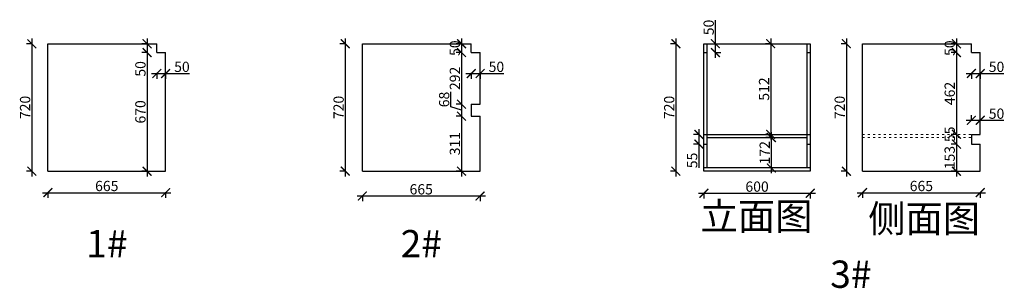
# Model space of a CAD drawing. Units: millimetres. Extents: x 14123 to 51147, y -41966 to -33064.
# Drawn here: x 25071 to 30633, y -34582 to -33064 of the extents above; entities that cross this region are included whole.
import ezdxf

# ---------------------------------------------------------------- set-up
doc = ezdxf.new("R2010")
doc.units = ezdxf.units.MM
doc.linetypes.add('ACAD_ISO03W100', pattern=[30, 12, -18])
doc.layers.add('1', color=7, linetype='Continuous', lineweight=20)
doc.styles.get("Standard").update_dxf_attribs({"font": 'arial.ttf'})
doc.dimstyles.new('ISO-25', dxfattribs={"dimtxt": 80, "dimasz": 55, "dimexe": 50, "dimexo": 50, "dimtad": 1, "dimdec": 0, "dimtxsty": 'Standard', "dimblk": 'ARCHTICK', "dimcen": 3, "dimdle": 50, "dimadec": 0, "dimazin": 0, "dimtfac": 1, "dimtdec": 0, "dimtmove": 0, "dimatfit": 3, "dimfxl": 50, "dimfxlon": 1, "dimarcsym": 0})

# ---------------------------------------------------------------- blocks, each defined once
blk = doc.blocks.new('_ArchTick')
at = {"color": 0, "linetype": 'ByBlock', "const_width": 0.15}
blk.add_lwpolyline([(-0.5, -0.5), (0.5, 0.5)], dxfattribs=at)
blk = doc.blocks.new('*D126')
at = {"color": 1, "lineweight": -2, "transparency": 16777216}
for p, q in [((25142.6, -33200), (25109.6, -33200)), ((25139.6, -33170), (25139.6, -33950)), ((25142.6, -33920), (25109.6, -33920))]:
    blk.add_line(p, q, dxfattribs=at)
at = {"layer": 'Defpoints', "color": 0, "transparency": 16777216}
for p in [(25373.9, -33200), (25139.6, -33920), (25373.9, -33920)]:
    blk.add_point(p, dxfattribs=at)
at = {"color": 1, "lineweight": -2, "transparency": 16777216, "xscale": 50, "yscale": 50, "zscale": 50}
for p, rotation in [((25139.6, -33200), 90), ((25139.6, -33920), 270)]:
    blk.add_blockref('_ArchTick', p, dxfattribs=dict(at, rotation=rotation))
at = {"color": 1, "transparency": 16777216, "insert": (25109.4, -33560), "char_height": 58, "attachment_point": 5, "rotation": 90}
blk.add_mtext('720', dxfattribs=at)
blk = doc.blocks.new('*D127')
at = {"color": 1, "lineweight": -2, "transparency": 16777216}
for p, q in [((25200.7, -34041.6), (25925.7, -34041.6)), ((25230.7, -34038.6), (25230.7, -34071.6)), ((25895.7, -34038.6), (25895.7, -34071.6))]:
    blk.add_line(p, q, dxfattribs=at)
at = {"layer": 'Defpoints', "color": 0, "transparency": 16777216}
for p in [(25230.7, -33801), (25895.7, -33920), (25895.7, -34041.6)]:
    blk.add_point(p, dxfattribs=at)
at = {"color": 1, "lineweight": -2, "transparency": 16777216, "xscale": 50, "yscale": 50, "zscale": 50, "rotation": 180}
blk.add_blockref('_ArchTick', (25230.7, -34041.6), dxfattribs=at)
at = {"color": 1, "lineweight": -2, "transparency": 16777216, "xscale": 50, "yscale": 50, "zscale": 50}
blk.add_blockref('_ArchTick', (25895.7, -34041.6), dxfattribs=at)
at = {"color": 1, "transparency": 16777216, "insert": (25563.2, -34011.3), "char_height": 58, "attachment_point": 5}
blk.add_mtext('665', dxfattribs=at)
blk = doc.blocks.new('*D128')
at = {"color": 1, "lineweight": -2, "transparency": 16777216}
for p, q in [((25793.9, -33200), (25760.9, -33200)), ((25790.9, -33170), (25790.9, -33250)), ((25793.9, -33250), (25760.9, -33250)), ((25790.9, -33250), (25790.9, -33384.2))]:
    blk.add_line(p, q, dxfattribs=at)
at = {"layer": 'Defpoints', "color": 0, "transparency": 16777216}
for p in [(25845.7, -33200), (25790.9, -33250), (25845.7, -33250)]:
    blk.add_point(p, dxfattribs=at)
at = {"color": 1, "lineweight": -2, "transparency": 16777216, "xscale": 50, "yscale": 50, "zscale": 50}
for p, rotation in [((25790.9, -33200), 90), ((25790.9, -33250), 270)]:
    blk.add_blockref('_ArchTick', p, dxfattribs=dict(at, rotation=rotation))
at = {"color": 1, "transparency": 16777216, "insert": (25760.7, -33342.1), "char_height": 58, "attachment_point": 5, "rotation": 90}
blk.add_mtext('50', dxfattribs=at)
blk = doc.blocks.new('*D129')
at = {"color": 1, "lineweight": -2, "transparency": 16777216}
for p, q in [((25793.9, -33250), (25760.9, -33250)), ((25790.9, -33220), (25790.9, -33950)), ((25790.9, -33920), (25760.9, -33920))]:
    blk.add_line(p, q, dxfattribs=at)
at = {"layer": 'Defpoints', "color": 0, "transparency": 16777216}
for p in [(25845.7, -33250), (25790.9, -33920), (25790.9, -33920)]:
    blk.add_point(p, dxfattribs=at)
at = {"color": 1, "lineweight": -2, "transparency": 16777216, "xscale": 50, "yscale": 50, "zscale": 50}
for p, rotation in [((25790.9, -33250), 90), ((25790.9, -33920), 270)]:
    blk.add_blockref('_ArchTick', p, dxfattribs=dict(at, rotation=rotation))
at = {"color": 1, "transparency": 16777216, "insert": (25760.7, -33585), "char_height": 58, "attachment_point": 5, "rotation": 90}
blk.add_mtext('670', dxfattribs=at)
blk = doc.blocks.new('*D130')
at = {"color": 1, "lineweight": -2, "transparency": 16777216}
for p, q in [((25815.7, -33368.3), (25895.7, -33368.3)), ((25845.7, -33365.3), (25845.7, -33398.3)), ((25895.7, -33365.3), (25895.7, -33398.3)), ((25895.7, -33368.3), (26029.8, -33368.3))]:
    blk.add_line(p, q, dxfattribs=at)
at = {"layer": 'Defpoints', "color": 0, "transparency": 16777216}
for p in [(25845.7, -33250), (25895.7, -33250), (25895.7, -33368.3)]:
    blk.add_point(p, dxfattribs=at)
at = {"color": 1, "lineweight": -2, "transparency": 16777216, "xscale": 50, "yscale": 50, "zscale": 50, "rotation": 180}
blk.add_blockref('_ArchTick', (25845.7, -33368.3), dxfattribs=at)
at = {"color": 1, "lineweight": -2, "transparency": 16777216, "xscale": 50, "yscale": 50, "zscale": 50}
blk.add_blockref('_ArchTick', (25895.7, -33368.3), dxfattribs=at)
at = {"color": 1, "transparency": 16777216, "insert": (25987.8, -33338.1), "char_height": 58, "attachment_point": 5}
blk.add_mtext('50', dxfattribs=at)
blk = doc.blocks.new('*D131')
at = {"color": 1, "lineweight": -2, "transparency": 16777216}
for p, q in [((26913.6, -33200), (26880.6, -33200)), ((26910.6, -33170), (26910.6, -33950)), ((26913.6, -33920), (26880.6, -33920))]:
    blk.add_line(p, q, dxfattribs=at)
at = {"layer": 'Defpoints', "color": 0, "transparency": 16777216}
for p in [(27150.1, -33200), (26910.6, -33920), (27150.1, -33920)]:
    blk.add_point(p, dxfattribs=at)
at = {"color": 1, "lineweight": -2, "transparency": 16777216, "xscale": 50, "yscale": 50, "zscale": 50}
for p, rotation in [((26910.6, -33200), 90), ((26910.6, -33920), 270)]:
    blk.add_blockref('_ArchTick', p, dxfattribs=dict(at, rotation=rotation))
at = {"color": 1, "transparency": 16777216, "insert": (26880.4, -33560), "char_height": 58, "attachment_point": 5, "rotation": 90}
blk.add_mtext('720', dxfattribs=at)
blk = doc.blocks.new('*D132')
at = {"color": 1, "lineweight": -2, "transparency": 16777216}
for p, q in [((26977, -34060.2), (27702, -34060.2)), ((27007, -34057.2), (27007, -34090.2)), ((27672, -34057.2), (27672, -34090.2))]:
    blk.add_line(p, q, dxfattribs=at)
at = {"layer": 'Defpoints', "color": 0, "transparency": 16777216}
for p in [(27007, -33801), (27672, -33920), (27672, -34060.2)]:
    blk.add_point(p, dxfattribs=at)
at = {"color": 1, "lineweight": -2, "transparency": 16777216, "xscale": 50, "yscale": 50, "zscale": 50, "rotation": 180}
blk.add_blockref('_ArchTick', (27007, -34060.2), dxfattribs=at)
at = {"color": 1, "lineweight": -2, "transparency": 16777216, "xscale": 50, "yscale": 50, "zscale": 50}
blk.add_blockref('_ArchTick', (27672, -34060.2), dxfattribs=at)
at = {"color": 1, "transparency": 16777216, "insert": (27339.5, -34030), "char_height": 58, "attachment_point": 5}
blk.add_mtext('665', dxfattribs=at)
blk = doc.blocks.new('*D133')
at = {"color": 1, "lineweight": -2, "transparency": 16777216}
for p, q in [((27570.2, -33200), (27537.2, -33200)), ((27567.2, -33170), (27567.2, -33280)), ((27570.2, -33250), (27537.2, -33250))]:
    blk.add_line(p, q, dxfattribs=at)
at = {"layer": 'Defpoints', "color": 0, "transparency": 16777216}
for p in [(27622, -33200), (27567.2, -33250), (27622, -33250)]:
    blk.add_point(p, dxfattribs=at)
at = {"color": 1, "lineweight": -2, "transparency": 16777216, "xscale": 50, "yscale": 50, "zscale": 50}
for p, rotation in [((27567.2, -33200), 90), ((27567.2, -33250), 270)]:
    blk.add_blockref('_ArchTick', p, dxfattribs=dict(at, rotation=rotation))
at = {"color": 1, "transparency": 16777216, "insert": (27537, -33225), "char_height": 58, "attachment_point": 5, "rotation": 90}
blk.add_mtext('50', dxfattribs=at)
blk = doc.blocks.new('*D134')
at = {"color": 1, "lineweight": -2, "transparency": 16777216}
for p, q in [((27592, -33368.3), (27672, -33368.3)), ((27622, -33365.3), (27622, -33398.3)), ((27672, -33365.3), (27672, -33398.3)), ((27672, -33368.3), (27806.1, -33368.3))]:
    blk.add_line(p, q, dxfattribs=at)
at = {"layer": 'Defpoints', "color": 0, "transparency": 16777216}
for p in [(27622, -33250), (27672, -33250), (27672, -33368.3)]:
    blk.add_point(p, dxfattribs=at)
at = {"color": 1, "lineweight": -2, "transparency": 16777216, "xscale": 50, "yscale": 50, "zscale": 50, "rotation": 180}
blk.add_blockref('_ArchTick', (27622, -33368.3), dxfattribs=at)
at = {"color": 1, "lineweight": -2, "transparency": 16777216, "xscale": 50, "yscale": 50, "zscale": 50}
blk.add_blockref('_ArchTick', (27672, -33368.3), dxfattribs=at)
at = {"color": 1, "transparency": 16777216, "insert": (27764.1, -33338.1), "char_height": 58, "attachment_point": 5}
blk.add_mtext('50', dxfattribs=at)
blk = doc.blocks.new('*D135')
at = {"color": 1, "lineweight": -2, "transparency": 16777216}
for p, q in [((27570.2, -33250), (27537.2, -33250)), ((27567.2, -33220), (27567.2, -33571.5)), ((27570.2, -33541.5), (27537.2, -33541.5))]:
    blk.add_line(p, q, dxfattribs=at)
at = {"layer": 'Defpoints', "color": 0, "transparency": 16777216}
for p in [(27647, -33250), (27567.2, -33541.5), (27622, -33541.5)]:
    blk.add_point(p, dxfattribs=at)
at = {"color": 1, "lineweight": -2, "transparency": 16777216, "xscale": 50, "yscale": 50, "zscale": 50}
for p, rotation in [((27567.2, -33250), 90), ((27567.2, -33541.5), 270)]:
    blk.add_blockref('_ArchTick', p, dxfattribs=dict(at, rotation=rotation))
at = {"color": 1, "transparency": 16777216, "insert": (27537, -33395.8), "char_height": 58, "attachment_point": 5, "rotation": 90}
blk.add_mtext('292', dxfattribs=at)
blk = doc.blocks.new('*D136')
at = {"color": 1, "lineweight": -2, "transparency": 16777216}
for p, q in [((27506.6, -33557.4), (27506.6, -33472.6)), ((27567.2, -33511.5), (27567.2, -33639.5)), ((27567.2, -33575.5), (27506.6, -33557.4)), ((27570.2, -33541.5), (27537.2, -33541.5)), ((27570.2, -33609.5), (27537.2, -33609.5))]:
    blk.add_line(p, q, dxfattribs=at)
at = {"layer": 'Defpoints', "color": 0, "transparency": 16777216}
for p in [(27622, -33541.5), (27567.2, -33609.5), (27622, -33609.5)]:
    blk.add_point(p, dxfattribs=at)
at = {"color": 1, "lineweight": -2, "transparency": 16777216, "xscale": 50, "yscale": 50, "zscale": 50}
for p, rotation in [((27567.2, -33541.5), 90), ((27567.2, -33609.5), 270)]:
    blk.add_blockref('_ArchTick', p, dxfattribs=dict(at, rotation=rotation))
at = {"color": 1, "transparency": 16777216, "insert": (27476.4, -33515), "char_height": 58, "attachment_point": 5, "rotation": 90}
blk.add_mtext('68', dxfattribs=at)
blk = doc.blocks.new('*D137')
at = {"color": 1, "lineweight": -2, "transparency": 16777216}
for p, q in [((27567.2, -33579.5), (27567.2, -33950)), ((27570.2, -33609.5), (27537.2, -33609.5)), ((27570.2, -33920), (27537.2, -33920))]:
    blk.add_line(p, q, dxfattribs=at)
at = {"layer": 'Defpoints', "color": 0, "transparency": 16777216}
for p in [(27622, -33609.5), (27567.2, -33920), (27621.5, -33920)]:
    blk.add_point(p, dxfattribs=at)
at = {"color": 1, "lineweight": -2, "transparency": 16777216, "xscale": 50, "yscale": 50, "zscale": 50}
for p, rotation in [((27567.2, -33609.5), 90), ((27567.2, -33920), 270)]:
    blk.add_blockref('_ArchTick', p, dxfattribs=dict(at, rotation=rotation))
at = {"color": 1, "transparency": 16777216, "insert": (27536.9, -33764.8), "char_height": 58, "attachment_point": 5, "rotation": 90}
blk.add_mtext('311', dxfattribs=at)
blk = doc.blocks.new('*D138')
at = {"color": 1, "lineweight": -2, "transparency": 16777216}
for p, q in [((29744, -33200), (29711, -33200)), ((29741, -33170), (29741, -33950)), ((29744, -33920), (29711, -33920))]:
    blk.add_line(p, q, dxfattribs=at)
at = {"layer": 'Defpoints', "color": 0, "transparency": 16777216}
for p in [(29975.2, -33200), (29741, -33920), (29975.2, -33920)]:
    blk.add_point(p, dxfattribs=at)
at = {"color": 1, "lineweight": -2, "transparency": 16777216, "xscale": 50, "yscale": 50, "zscale": 50}
for p, rotation in [((29741, -33200), 90), ((29741, -33920), 270)]:
    blk.add_blockref('_ArchTick', p, dxfattribs=dict(at, rotation=rotation))
at = {"color": 1, "transparency": 16777216, "insert": (29710.8, -33560), "char_height": 58, "attachment_point": 5, "rotation": 90}
blk.add_mtext('720', dxfattribs=at)
blk = doc.blocks.new('*D139')
at = {"color": 1, "lineweight": -2, "transparency": 16777216}
for p, q in [((29802.1, -34041.6), (30527.1, -34041.6)), ((29832.1, -34038.6), (29832.1, -34071.6)), ((30497.1, -34038.6), (30497.1, -34071.6))]:
    blk.add_line(p, q, dxfattribs=at)
at = {"layer": 'Defpoints', "color": 0, "transparency": 16777216}
for p in [(29832.1, -33801), (30497.1, -33920), (30497.1, -34041.6)]:
    blk.add_point(p, dxfattribs=at)
at = {"color": 1, "lineweight": -2, "transparency": 16777216, "xscale": 50, "yscale": 50, "zscale": 50, "rotation": 180}
blk.add_blockref('_ArchTick', (29832.1, -34041.6), dxfattribs=at)
at = {"color": 1, "lineweight": -2, "transparency": 16777216, "xscale": 50, "yscale": 50, "zscale": 50}
blk.add_blockref('_ArchTick', (30497.1, -34041.6), dxfattribs=at)
at = {"color": 1, "transparency": 16777216, "insert": (30164.6, -34011.3), "char_height": 58, "attachment_point": 5}
blk.add_mtext('665', dxfattribs=at)
blk = doc.blocks.new('*D140')
at = {"color": 1, "lineweight": -2, "transparency": 16777216}
for p, q in [((30365.5, -33200), (30332.5, -33200)), ((30362.5, -33170), (30362.5, -33280)), ((30365.5, -33250), (30332.5, -33250))]:
    blk.add_line(p, q, dxfattribs=at)
at = {"layer": 'Defpoints', "color": 0, "transparency": 16777216}
for p in [(30447.1, -33200), (30362.5, -33250), (30447.1, -33250)]:
    blk.add_point(p, dxfattribs=at)
at = {"color": 1, "lineweight": -2, "transparency": 16777216, "xscale": 50, "yscale": 50, "zscale": 50}
for p, rotation in [((30362.5, -33200), 90), ((30362.5, -33250), 270)]:
    blk.add_blockref('_ArchTick', p, dxfattribs=dict(at, rotation=rotation))
at = {"color": 1, "transparency": 16777216, "insert": (30332.2, -33225), "char_height": 58, "attachment_point": 5, "rotation": 90}
blk.add_mtext('50', dxfattribs=at)
blk = doc.blocks.new('*D141')
at = {"color": 1, "lineweight": -2, "transparency": 16777216}
for p, q in [((30417.1, -33368.3), (30497.1, -33368.3)), ((30447.1, -33365.3), (30447.1, -33398.3)), ((30497.1, -33365.3), (30497.1, -33398.3)), ((30497.1, -33368.3), (30631.2, -33368.3))]:
    blk.add_line(p, q, dxfattribs=at)
at = {"layer": 'Defpoints', "color": 0, "transparency": 16777216}
for p in [(30447.1, -33250), (30497.1, -33250), (30497.1, -33368.3)]:
    blk.add_point(p, dxfattribs=at)
at = {"color": 1, "lineweight": -2, "transparency": 16777216, "xscale": 50, "yscale": 50, "zscale": 50, "rotation": 180}
blk.add_blockref('_ArchTick', (30447.1, -33368.3), dxfattribs=at)
at = {"color": 1, "lineweight": -2, "transparency": 16777216, "xscale": 50, "yscale": 50, "zscale": 50}
blk.add_blockref('_ArchTick', (30497.1, -33368.3), dxfattribs=at)
at = {"color": 1, "transparency": 16777216, "insert": (30589.1, -33338.1), "char_height": 58, "attachment_point": 5}
blk.add_mtext('50', dxfattribs=at)
blk = doc.blocks.new('*D142')
at = {"color": 1, "lineweight": -2, "transparency": 16777216}
for p, q in [((30365.5, -33250), (30332.5, -33250)), ((30362.5, -33220), (30362.5, -33742)), ((30365.5, -33712), (30332.5, -33712))]:
    blk.add_line(p, q, dxfattribs=at)
at = {"layer": 'Defpoints', "color": 0, "transparency": 16777216}
for p in [(30447.1, -33250), (30362.5, -33712), (30417.3, -33712)]:
    blk.add_point(p, dxfattribs=at)
at = {"color": 1, "lineweight": -2, "transparency": 16777216, "xscale": 50, "yscale": 50, "zscale": 50}
for p, rotation in [((30362.5, -33250), 90), ((30362.5, -33712), 270)]:
    blk.add_blockref('_ArchTick', p, dxfattribs=dict(at, rotation=rotation))
at = {"color": 1, "transparency": 16777216, "insert": (30332.2, -33481), "char_height": 58, "attachment_point": 5, "rotation": 90}
blk.add_mtext('462', dxfattribs=at)
blk = doc.blocks.new('*D143')
at = {"color": 1, "lineweight": -2, "transparency": 16777216}
for p, q in [((30362.5, -33682), (30362.5, -33797)), ((30365.5, -33712), (30332.5, -33712)), ((30365.5, -33767), (30332.5, -33767))]:
    blk.add_line(p, q, dxfattribs=at)
at = {"layer": 'Defpoints', "color": 0, "transparency": 16777216}
for p in [(30464.9, -33712), (30362.5, -33767), (30464.9, -33767)]:
    blk.add_point(p, dxfattribs=at)
at = {"color": 1, "lineweight": -2, "transparency": 16777216, "xscale": 50, "yscale": 50, "zscale": 50}
for p, rotation in [((30362.5, -33712), 90), ((30362.5, -33767), 270)]:
    blk.add_blockref('_ArchTick', p, dxfattribs=dict(at, rotation=rotation))
at = {"color": 1, "transparency": 16777216, "insert": (30332.4, -33712), "char_height": 58, "attachment_point": 5, "rotation": 90}
blk.add_mtext('55', dxfattribs=at)
blk = doc.blocks.new('*D144')
at = {"color": 1, "lineweight": -2, "transparency": 16777216}
for p, q in [((30362.3, -33737), (30362.3, -33950)), ((30365.3, -33767), (30332.3, -33767)), ((30365.3, -33920), (30332.3, -33920))]:
    blk.add_line(p, q, dxfattribs=at)
at = {"layer": 'Defpoints', "color": 0, "transparency": 16777216}
for p in [(30447.1, -33767), (30362.3, -33920), (30447.1, -33920)]:
    blk.add_point(p, dxfattribs=at)
at = {"color": 1, "lineweight": -2, "transparency": 16777216, "xscale": 50, "yscale": 50, "zscale": 50}
for p, rotation in [((30362.3, -33767), 90), ((30362.3, -33920), 270)]:
    blk.add_blockref('_ArchTick', p, dxfattribs=dict(at, rotation=rotation))
at = {"color": 1, "transparency": 16777216, "insert": (30332, -33843.5), "char_height": 58, "attachment_point": 5, "rotation": 90}
blk.add_mtext('153', dxfattribs=at)
blk = doc.blocks.new('*D150')
at = {"color": 1, "lineweight": -2, "transparency": 16777216}
for p, q in [((29313.7, -33200), (29283.7, -33200)), ((29313.7, -33170), (29313.7, -33742)), ((29313.7, -33712), (29283.7, -33712))]:
    blk.add_line(p, q, dxfattribs=at)
at = {"layer": 'Defpoints', "color": 0, "transparency": 16777216}
for p in [(29316.9, -33200), (29313.7, -33712), (29316.9, -33712)]:
    blk.add_point(p, dxfattribs=at)
at = {"color": 1, "lineweight": -2, "transparency": 16777216, "xscale": 50, "yscale": 50, "zscale": 50}
for p, rotation in [((29313.7, -33200), 90), ((29313.7, -33712), 270)]:
    blk.add_blockref('_ArchTick', p, dxfattribs=dict(at, rotation=rotation))
at = {"color": 1, "transparency": 16777216, "insert": (29283.5, -33456), "char_height": 58, "attachment_point": 5, "rotation": 90}
blk.add_mtext('512', dxfattribs=at)
blk = doc.blocks.new('*D151')
at = {"color": 1, "lineweight": -2, "transparency": 16777216}
for p, q in [((29316.9, -33700), (29316.9, -33932)), ((29319.9, -33730), (29286.9, -33730)), ((29319.9, -33902), (29286.9, -33902))]:
    blk.add_line(p, q, dxfattribs=at)
at = {"layer": 'Defpoints', "color": 0, "transparency": 16777216}
for p in [(29432.7, -33730), (29316.9, -33902), (29432.7, -33902)]:
    blk.add_point(p, dxfattribs=at)
at = {"color": 1, "lineweight": -2, "transparency": 16777216, "xscale": 50, "yscale": 50, "zscale": 50}
for p, rotation in [((29316.9, -33730), 90), ((29316.9, -33902), 270)]:
    blk.add_blockref('_ArchTick', p, dxfattribs=dict(at, rotation=rotation))
at = {"color": 1, "transparency": 16777216, "insert": (29287.2, -33816), "char_height": 58, "attachment_point": 5, "rotation": 90}
blk.add_mtext('172', dxfattribs=at)
blk = doc.blocks.new('*D152')
at = {"color": 1, "lineweight": -2, "transparency": 16777216}
for p, q in [((28906.5, -34045.1), (29566.5, -34045.1)), ((28936.5, -34042.1), (28936.5, -34075.1)), ((29536.5, -34042.1), (29536.5, -34075.1))]:
    blk.add_line(p, q, dxfattribs=at)
at = {"layer": 'Defpoints', "color": 0, "transparency": 16777216}
for p in [(28936.5, -33920), (29536.5, -33920), (29536.5, -34045.1)]:
    blk.add_point(p, dxfattribs=at)
at = {"color": 1, "lineweight": -2, "transparency": 16777216, "xscale": 50, "yscale": 50, "zscale": 50, "rotation": 180}
blk.add_blockref('_ArchTick', (28936.5, -34045.1), dxfattribs=at)
at = {"color": 1, "lineweight": -2, "transparency": 16777216, "xscale": 50, "yscale": 50, "zscale": 50}
blk.add_blockref('_ArchTick', (29536.5, -34045.1), dxfattribs=at)
at = {"color": 1, "transparency": 16777216, "insert": (29236.5, -34014.9), "char_height": 58, "attachment_point": 5}
blk.add_mtext('600', dxfattribs=at)
blk = doc.blocks.new('*D153')
at = {"color": 1, "lineweight": -2, "transparency": 16777216}
for p, q in [((30417.1, -33632.8), (30497.1, -33632.8)), ((30447.1, -33635.8), (30447.1, -33602.8)), ((30497.1, -33635.8), (30497.1, -33602.8)), ((30497.1, -33632.8), (30631.2, -33632.8))]:
    blk.add_line(p, q, dxfattribs=at)
at = {"layer": 'Defpoints', "color": 0, "transparency": 16777216}
for p in [(30497.1, -33632.8), (30447.1, -33739.5), (30497.1, -33712)]:
    blk.add_point(p, dxfattribs=at)
at = {"color": 1, "lineweight": -2, "transparency": 16777216, "xscale": 50, "yscale": 50, "zscale": 50, "rotation": 180}
blk.add_blockref('_ArchTick', (30447.1, -33632.8), dxfattribs=at)
at = {"color": 1, "lineweight": -2, "transparency": 16777216, "xscale": 50, "yscale": 50, "zscale": 50}
blk.add_blockref('_ArchTick', (30497.1, -33632.8), dxfattribs=at)
at = {"color": 1, "transparency": 16777216, "insert": (30589.1, -33602.6), "char_height": 58, "attachment_point": 5}
blk.add_mtext('50', dxfattribs=at)
blk = doc.blocks.new('*D154')
at = {"color": 1, "lineweight": -2, "transparency": 16777216}
for p, q in [((29000.9, -33200), (29000.9, -33065.9)), ((28997.9, -33200), (29030.9, -33200)), ((29000.9, -33280), (29000.9, -33200)), ((28997.9, -33250), (29030.9, -33250))]:
    blk.add_line(p, q, dxfattribs=at)
at = {"layer": 'Defpoints', "color": 0, "transparency": 16777216}
for p in [(28936.5, -33200), (29000.9, -33200), (28936.5, -33250)]:
    blk.add_point(p, dxfattribs=at)
at = {"color": 1, "lineweight": -2, "transparency": 16777216, "xscale": 50, "yscale": 50, "zscale": 50}
for p, rotation in [((29000.9, -33200), 90), ((29000.9, -33250), 270)]:
    blk.add_blockref('_ArchTick', p, dxfattribs=dict(at, rotation=rotation))
at = {"color": 1, "transparency": 16777216, "insert": (28970.7, -33108), "char_height": 58, "attachment_point": 5, "rotation": 90}
blk.add_mtext('50', dxfattribs=at)
blk = doc.blocks.new('*D155')
at = {"color": 1, "lineweight": -2, "transparency": 16777216}
for p, q in [((28907.6, -33682), (28907.6, -33767)), ((28910.6, -33712), (28877.6, -33712)), ((28910.6, -33767), (28877.6, -33767)), ((28907.6, -33767), (28907.6, -33901.8))]:
    blk.add_line(p, q, dxfattribs=at)
at = {"layer": 'Defpoints', "color": 0, "transparency": 16777216}
for p in [(28954.5, -33712), (28907.6, -33767), (28954.5, -33767)]:
    blk.add_point(p, dxfattribs=at)
at = {"color": 1, "lineweight": -2, "transparency": 16777216, "xscale": 50, "yscale": 50, "zscale": 50}
for p, rotation in [((28907.6, -33712), 90), ((28907.6, -33767), 270)]:
    blk.add_blockref('_ArchTick', p, dxfattribs=dict(at, rotation=rotation))
at = {"color": 1, "transparency": 16777216, "insert": (28877.5, -33859.4), "char_height": 58, "attachment_point": 5, "rotation": 90}
blk.add_mtext('55', dxfattribs=at)
blk = doc.blocks.new('*D159')
at = {"color": 1, "lineweight": -2, "transparency": 16777216}
for p, q in [((28780.8, -33200), (28747.8, -33200)), ((28777.8, -33170), (28777.8, -33950)), ((28780.8, -33920), (28747.8, -33920))]:
    blk.add_line(p, q, dxfattribs=at)
at = {"layer": 'Defpoints', "color": 0, "transparency": 16777216}
for p in [(29143.7, -33200), (28777.8, -33920), (29143.7, -33920)]:
    blk.add_point(p, dxfattribs=at)
at = {"color": 1, "lineweight": -2, "transparency": 16777216, "xscale": 50, "yscale": 50, "zscale": 50}
for p, rotation in [((28777.8, -33200), 90), ((28777.8, -33920), 270)]:
    blk.add_blockref('_ArchTick', p, dxfattribs=dict(at, rotation=rotation))
at = {"color": 1, "transparency": 16777216, "insert": (28747.6, -33560), "char_height": 58, "attachment_point": 5, "rotation": 90}
blk.add_mtext('720', dxfattribs=at)

msp = doc.modelspace()

# ---------------------------------------------------------------- linework, layer by layer
for p, q in [((25230.7, -33920), (25230.7, -33200)), ((25230.7, -33200), (25845.7, -33200)), ((25845.7, -33250), (25845.7, -33200)), ((27007, -33920), (27007, -33200)), ((27007, -33200), (27622, -33200)), ((27622, -33250), (27622, -33200)), ((28936.5, -33920), (28936.5, -33200)), ((28936.5, -33200), (29536.5, -33200)), ((28954.5, -33902), (28954.5, -33200)), ((29518.5, -33200), (29518.5, -33902)), ((29536.5, -33200), (29536.5, -33920)), ((29832.1, -33920), (29832.1, -33200)), ((29832.1, -33200), (30447.1, -33200)), ((30447.1, -33250), (30447.1, -33200)), ((25845.7, -33250), (25895.7, -33250)), ((25895.7, -33920), (25895.7, -33250)), ((27622, -33250), (27672, -33250)), ((27672, -33541.5), (27672, -33250)), ((28936.5, -33250), (28954.5, -33250)), ((29518.5, -33250), (29536.5, -33250)), ((30447.1, -33250), (30497.1, -33250)), ((30497.1, -33712), (30497.1, -33250)), ((27622, -33541.5), (27672, -33541.5)), ((27622, -33541.5), (27622, -33609.5)), ((27622, -33609.5), (27672, -33609.5)), ((27672, -33920), (27672, -33609.5)), ((28936.5, -33712), (28954.5, -33712)), ((28954.5, -33712), (29518.5, -33712)), ((28954.5, -33730), (29518.5, -33730)), ((29518.5, -33712), (29536.5, -33712)), ((30447.1, -33712), (30447.1, -33767)), ((30447.1, -33712), (30497.1, -33712)), ((28936.5, -33767), (28954.5, -33767)), ((29518.5, -33767), (29536.5, -33767)), ((30447.1, -33767), (30497.1, -33767)), ((30497.1, -33920), (30497.1, -33767)), ((25230.7, -33920), (25895.7, -33920)), ((27007, -33920), (27672, -33920)), ((29536.5, -33902), (28936.5, -33902)), ((29536.5, -33920), (28936.5, -33920)), ((29832.1, -33920), (30497.1, -33920))]:
    msp.add_line(p, q)
at = {"layer": '1', "color": 252, "linetype": 'ACAD_ISO03W100', "lineweight": 15}
for p, q in [((29832.1, -33712), (30447.1, -33712)), ((29832.1, -33730), (30447.1, -33730))]:
    msp.add_line(p, q, dxfattribs=at)

# ---------------------------------------------------------------- texts
at = {"layer": '1', "char_height": 154.406, "width": 4274.836, "attachment_point": 1}
for s, insert in [('{\\fSimSun|b0|i0|c134|p2;立面图}', (28917.3, -34098.1)), ('{\\fSimSun|b0|i0|c134|p2;侧面图}', (29864.1, -34111.2)), ('{\\fSimSun|b0|i0|c134|p2;1#}', (25446.8, -34252.9)), ('{\\fSimSun|b0|i0|c134|p2;2#}', (27223.1, -34252.9)), ('{\\fSimSun|b0|i0|c134|p2;3#}', (29649.3, -34425))]:
    msp.add_mtext(s, dxfattribs=dict(at, insert=insert))

# ---------------------------------------------------------------- dimensions: what is measured, and where the dimension line sits
for base, p1, p2, override, picture, middle in [((29000.9, -33200), (28936.5, -33250), (28936.5, -33200), {"dimtxt": 58, "dimasz": 50, "dimexe": 30, "dimexo": 40, "dimcen": 2.5, "dimdle": 30, "dimclrd": 1, "dimclre": 1, "dimclrt": 1, "dimfxl": 3, "dimtfillclr": 1, "dimarcsym": 1}, '*D154', (28970.7, -33108)), ((25139.6, -33920), (25373.9, -33200), (25373.9, -33920), {"dimtxt": 58, "dimasz": 50, "dimexe": 30, "dimexo": 40, "dimcen": 2.5, "dimdle": 30, "dimclrd": 1, "dimclre": 1, "dimclrt": 1, "dimfxl": 3, "dimtfillclr": 1, "dimarcsym": 1}, '*D126', (25109.4, -33560)), ((25790.9, -33250), (25845.7, -33200), (25845.7, -33250), {"dimtxt": 58, "dimasz": 50, "dimexe": 30, "dimexo": 40, "dimcen": 2.5, "dimdle": 30, "dimclrd": 1, "dimclre": 1, "dimclrt": 1, "dimfxl": 3, "dimtfillclr": 1, "dimarcsym": 1}, '*D128', (25760.7, -33342.1)), ((26910.6, -33920), (27150.1, -33200), (27150.1, -33920), {"dimtxt": 58, "dimasz": 50, "dimexe": 30, "dimexo": 40, "dimcen": 2.5, "dimdle": 30, "dimclrd": 1, "dimclre": 1, "dimclrt": 1, "dimfxl": 3, "dimtfillclr": 1, "dimarcsym": 1}, '*D131', (26880.4, -33560)), ((28777.8, -33920), (29143.7, -33200), (29143.7, -33920), {"dimtxt": 58, "dimasz": 50, "dimexe": 30, "dimexo": 40, "dimcen": 2.5, "dimdle": 30, "dimclrd": 1, "dimclre": 1, "dimclrt": 1, "dimfxl": 3, "dimtfillclr": 1, "dimarcsym": 1}, '*D159', (28747.6, -33560)), ((29313.7, -33712), (29316.9, -33200), (29316.9, -33712), {"dimtxt": 58, "dimasz": 50, "dimexe": 30, "dimexo": 40, "dimcen": 2.5, "dimdle": 30, "dimclrd": 1, "dimclre": 1, "dimclrt": 1, "dimfxl": 3, "dimtfillclr": 1, "dimarcsym": 1}, '*D150', (29283.5, -33456)), ((29741, -33920), (29975.2, -33200), (29975.2, -33920), {"dimtxt": 58, "dimasz": 50, "dimexe": 30, "dimexo": 40, "dimcen": 2.5, "dimdle": 30, "dimclrd": 1, "dimclre": 1, "dimclrt": 1, "dimfxl": 3, "dimtfillclr": 1, "dimarcsym": 1}, '*D138', (29710.8, -33560)), ((25790.9, -33920), (25845.7, -33250), (25790.9, -33920), {"dimtxt": 58, "dimasz": 50, "dimexe": 30, "dimexo": 40, "dimcen": 2.5, "dimdle": 30, "dimclrd": 1, "dimclre": 1, "dimclrt": 1, "dimtmove": 1, "dimfxl": 3, "dimtfillclr": 1, "dimarcsym": 1}, '*D129', (25760.7, -33585)), ((27567.1926061, -33541.530289), (27646.9909582, -33250.030289), (27621.9909582, -33541.530289), {"dimtxt": 58, "dimasz": 50, "dimexe": 30, "dimexo": 40, "dimcen": 2.5, "dimdle": 30, "dimclrd": 1, "dimclre": 1, "dimclrt": 1, "dimfxl": 3, "dimtfillclr": 1, "dimarcsym": 1}, '*D135', (27536.9543728, -33395.780289)), ((30362.5, -33712), (30447.1, -33250), (30417.3, -33712), {"dimtxt": 58, "dimasz": 50, "dimexe": 30, "dimexo": 40, "dimcen": 2.5, "dimdle": 30, "dimclrd": 1, "dimclre": 1, "dimclrt": 1, "dimfxl": 3, "dimtfillclr": 1, "dimarcsym": 1}, '*D142', (30332.2, -33481)), ((27567.2, -33609.5), (27622, -33541.5), (27622, -33609.5), {"dimtxt": 58, "dimasz": 50, "dimexe": 30, "dimexo": 40, "dimcen": 2.5, "dimdle": 30, "dimclrd": 1, "dimclre": 1, "dimclrt": 1, "dimtmove": 1, "dimfxl": 3, "dimtfillclr": 1, "dimarcsym": 1}, '*D136', (27476.4, -33556.7)), ((27567.1926061, -33920.030289), (27621.9909582, -33609.530289), (27621.4683711, -33920.030289), {"dimtxt": 58, "dimasz": 50, "dimexe": 30, "dimexo": 40, "dimcen": 2.5, "dimdle": 30, "dimclrd": 1, "dimclre": 1, "dimclrt": 1, "dimtmove": 1, "dimfxl": 3, "dimtfillclr": 1, "dimarcsym": 1}, '*D137', (27536.9345911, -33764.780289)), ((28907.6, -33767), (28954.5, -33712), (28954.5, -33767), {"dimtxt": 58, "dimasz": 50, "dimexe": 30, "dimexo": 40, "dimcen": 2.5, "dimdle": 30, "dimclrd": 1, "dimclre": 1, "dimclrt": 1, "dimfxl": 3, "dimtfillclr": 1, "dimarcsym": 1}, '*D155', (28877.5, -33859.4)), ((29316.9, -33902), (29432.7, -33730), (29432.7, -33902), {"dimtxt": 58, "dimasz": 50, "dimexe": 30, "dimexo": 40, "dimcen": 2.5, "dimdle": 30, "dimclrd": 1, "dimclre": 1, "dimclrt": 1, "dimfxl": 3, "dimtfillclr": 1, "dimarcsym": 1}, '*D151', (29287.2, -33816)), ((30362.3, -33920), (30447.1, -33767), (30447.1, -33920), {"dimtxt": 58, "dimasz": 50, "dimexe": 30, "dimexo": 40, "dimcen": 2.5, "dimdle": 30, "dimclrd": 1, "dimclre": 1, "dimclrt": 1, "dimfxl": 3, "dimtfillclr": 1, "dimarcsym": 1}, '*D144', (30332, -33843.5))]:
    dim = msp.add_linear_dim(base=base, p1=p1, p2=p2, angle=90, dimstyle='ISO-25', override=override)
    dim.commit()
    dim.dimension.update_dxf_attribs({"geometry": picture, "text_midpoint": middle})
for base, p1, p2, picture, middle in [((27567.2, -33250), (27622, -33200), (27622, -33250), '*D133', (27567.2, -33225)), ((30362.5, -33250), (30447.1, -33200), (30447.1, -33250), '*D140', (30362.5, -33225)), ((30362.5, -33767), (30464.9, -33712), (30464.9, -33767), '*D143', (30362.5, -33712))]:
    dim = msp.add_linear_dim(base=base, p1=p1, p2=p2, angle=90, dimstyle='ISO-25', override={"dimtxt": 58, "dimasz": 50, "dimexe": 30, "dimexo": 40, "dimcen": 2.5, "dimdle": 30, "dimclrd": 1, "dimclre": 1, "dimclrt": 1, "dimfxl": 3, "dimtfillclr": 1, "dimarcsym": 1})
    dim.commit()
    dim.dimension.update_dxf_attribs({"geometry": picture, "text_midpoint": middle, "dimtype": 128})
for base, p1, p2, picture, middle in [((25895.7, -33368.3), (25845.7, -33250), (25895.7, -33250), '*D130', (25987.8, -33338.1)), ((27672, -33368.3), (27622, -33250), (27672, -33250), '*D134', (27764.1, -33338.1)), ((30497.1, -33368.3), (30447.1, -33250), (30497.1, -33250), '*D141', (30589.1, -33338.1)), ((30497.1, -33632.8), (30447.1, -33739.5), (30497.1, -33712), '*D153', (30589.1, -33602.6)), ((25895.7, -34041.6), (25230.7, -33801), (25895.7, -33920), '*D127', (25563.2, -34011.3)), ((27672, -34060.2), (27007, -33801), (27672, -33920), '*D132', (27339.5, -34030)), ((30497.1, -34041.6), (29832.1, -33801), (30497.1, -33920), '*D139', (30164.6, -34011.3)), ((29536.5, -34045.1), (28936.5, -33920), (29536.5, -33920), '*D152', (29236.5, -34014.9))]:
    dim = msp.add_linear_dim(base=base, p1=p1, p2=p2, dimstyle='ISO-25', override={"dimtxt": 58, "dimasz": 50, "dimexe": 30, "dimexo": 40, "dimcen": 2.5, "dimdle": 30, "dimclrd": 1, "dimclre": 1, "dimclrt": 1, "dimfxl": 3, "dimtfillclr": 1, "dimarcsym": 1})
    dim.commit()
    dim.dimension.update_dxf_attribs({"geometry": picture, "text_midpoint": middle})

doc.saveas('drawing.dxf')
